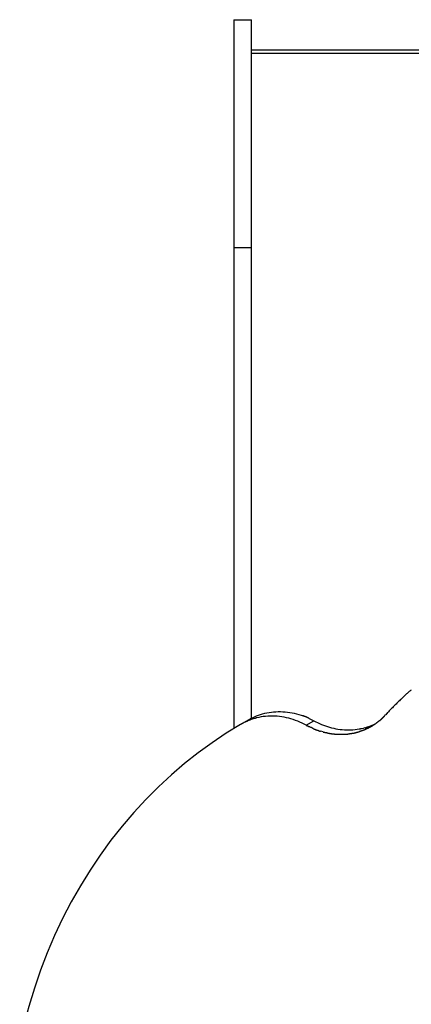
# Model space of a CAD drawing. Extents: x -9.6 to 9.6, y -11.1 to 11.1.
# Drawn here: x -6.9 to -3.6, y 2.8 to 11.1 of the extents above; entities that cross this region are included whole.
import ezdxf

# ---------------------------------------------------------------- set-up
doc = ezdxf.new("R2010")
doc.units = 0
doc.layers.get('0').update_dxf_attribs({"linetype": 'CONTINUOUS'})

msp = doc.modelspace()

# ---------------------------------------------------------------- linework, layer by layer
at = {"color": 0}
for points in [[(-5.1237, 11.1313), (-5.1237, 9.211)], [(-5.1237, 11.1313), (-5.024, 11.1313)], [(-5.024, 11.1313), (-4.9741, 11.1313)], [(-4.9741, 9.211), (-4.9741, 11.1313)], [(-0.4375, 10.874), (-4.9741, 10.874)], [(-0.4375, 10.8458), (-4.9741, 10.8458)], [(-5.1237, 9.211), (-5.1237, 5.1551)], [(-5.1237, 9.211), (-4.9741, 9.211)], [(-4.9741, 5.2392), (-4.9741, 9.211)], [(-3.6296, 5.4797), (-3.6296, 5.4797), (-3.635, 5.4754), (-3.6405, 5.471), (-3.6459, 5.4663), (-3.6516, 5.4617), (-3.6571, 5.4566), (-3.6628, 5.4516), (-3.6685, 5.4464), (-3.6742, 5.4413), (-3.6796, 5.4359), (-3.6851, 5.4307), (-3.6905, 5.4253), (-3.696, 5.4202), (-3.7011, 5.415), (-3.7063, 5.4099), (-3.7112, 5.405), (-3.7162, 5.4003)], [(-3.6296, 5.4797), (-3.6296, 5.4797), (-3.635, 5.4754), (-3.6405, 5.471), (-3.6459, 5.4663), (-3.6516, 5.4617), (-3.6571, 5.4566), (-3.6628, 5.4516), (-3.6685, 5.4464), (-3.6742, 5.4413), (-3.6796, 5.4359), (-3.6851, 5.4307), (-3.6905, 5.4253), (-3.696, 5.4202), (-3.7011, 5.415), (-3.7063, 5.4099), (-3.7112, 5.405), (-3.7162, 5.4003)], [(-3.717, 5.4014), (-3.717, 5.4014), (-3.7224, 5.3958), (-3.7285, 5.3898), (-3.7349, 5.3832), (-3.7419, 5.3764), (-3.749, 5.3691), (-3.7565, 5.3616), (-3.7642, 5.3539), (-3.772, 5.3464), (-3.7795, 5.3386), (-3.7872, 5.3309), (-3.7947, 5.3234), (-3.802, 5.3163), (-3.8088, 5.3093), (-3.8153, 5.3029), (-3.8213, 5.2969), (-3.8269, 5.2915)], [(-3.717, 5.4014), (-3.717, 5.4014), (-3.7224, 5.3958), (-3.7285, 5.3898), (-3.7349, 5.3832), (-3.7419, 5.3764), (-3.749, 5.3691), (-3.7565, 5.3616), (-3.7642, 5.3539), (-3.772, 5.3464), (-3.7795, 5.3386), (-3.7872, 5.3309), (-3.7947, 5.3234), (-3.802, 5.3163), (-3.8088, 5.3093), (-3.8153, 5.3029), (-3.8213, 5.2969), (-3.8269, 5.2915)], [(-4.9973, 5.2296), (-4.9817, 5.2383), (-4.9657, 5.2463), (-4.9494, 5.2539), (-4.9327, 5.261), (-4.9156, 5.2674), (-4.8982, 5.2733), (-4.8804, 5.2786), (-4.8623, 5.2833), (-4.844, 5.2873), (-4.8255, 5.2906), (-4.8067, 5.2933), (-4.7877, 5.2954), (-4.7686, 5.2968), (-4.7494, 5.2975), (-4.7301, 5.2975), (-4.7106, 5.2968), (-4.6912, 5.2955), (-4.6717, 5.2935), (-4.6522, 5.2908), (-4.6329, 5.2874), (-4.6138, 5.2835), (-4.5944, 5.2788), (-4.5749, 5.2732), (-4.5566, 5.2677), (-4.5401, 5.2623)], [(-4.9501, 5.2396), (-4.9675, 5.2345), (-4.983, 5.2294)], [(-4.9324, 5.2443), (-4.9324, 5.2443), (-4.933, 5.2441), (-4.9339, 5.244), (-4.9348, 5.2437), (-4.936, 5.2434), (-4.9371, 5.2428), (-4.9383, 5.2425), (-4.9395, 5.242), (-4.9409, 5.2417), (-4.9421, 5.2411), (-4.9433, 5.2407), (-4.9445, 5.2402), (-4.9458, 5.2399), (-4.9467, 5.2396), (-4.9478, 5.2393), (-4.9487, 5.2392), (-4.9496, 5.2392)], [(-4.9324, 5.2443), (-4.9324, 5.2443), (-4.933, 5.2441), (-4.9339, 5.244), (-4.9348, 5.2437), (-4.936, 5.2434), (-4.9371, 5.2428), (-4.9383, 5.2425), (-4.9395, 5.242), (-4.9409, 5.2417), (-4.9421, 5.2411), (-4.9433, 5.2407), (-4.9445, 5.2402), (-4.9458, 5.2399), (-4.9467, 5.2396), (-4.9478, 5.2393), (-4.9487, 5.2392), (-4.9496, 5.2392)], [(-4.5132, 5.1832), (-4.5307, 5.1924), (-4.5485, 5.2012), (-4.5666, 5.2094), (-4.585, 5.217), (-4.6036, 5.2241), (-4.6225, 5.2306), (-4.6416, 5.2366), (-4.6608, 5.2418), (-4.6802, 5.2465), (-4.6997, 5.2505), (-4.7193, 5.2538), (-4.7389, 5.2564), (-4.7586, 5.2583), (-4.7783, 5.2596), (-4.7979, 5.2602), (-4.8174, 5.26), (-4.8369, 5.2592), (-4.8562, 5.2577), (-4.8753, 5.2555), (-4.8942, 5.2526), (-4.9128, 5.2491), (-4.9314, 5.2448)], [(-4.5192, 5.2539), (-4.5192, 5.2539), (-4.52, 5.2542), (-4.521, 5.2547), (-4.5222, 5.2551), (-4.5236, 5.2557), (-4.525, 5.2563), (-4.5265, 5.2569), (-4.528, 5.2575), (-4.5298, 5.2581), (-4.5313, 5.2586), (-4.5328, 5.2592), (-4.5343, 5.2598), (-4.5359, 5.2604), (-4.5371, 5.2607), (-4.5385, 5.2613), (-4.5395, 5.2618), (-4.5406, 5.2624)], [(-4.5192, 5.2539), (-4.5192, 5.2539), (-4.52, 5.2542), (-4.521, 5.2547), (-4.5222, 5.2551), (-4.5236, 5.2557), (-4.525, 5.2563), (-4.5265, 5.2569), (-4.528, 5.2575), (-4.5298, 5.2581), (-4.5313, 5.2586), (-4.5328, 5.2592), (-4.5343, 5.2598), (-4.5359, 5.2604), (-4.5371, 5.2607), (-4.5385, 5.2613), (-4.5395, 5.2618), (-4.5406, 5.2624)], [(-4.4884, 5.2396), (-4.4884, 5.2396), (-4.4898, 5.2403), (-4.4915, 5.2412), (-4.4933, 5.2422), (-4.4954, 5.2434), (-4.4974, 5.2445), (-4.4995, 5.2457), (-4.5016, 5.2469), (-4.504, 5.2481), (-4.5061, 5.2491), (-4.5082, 5.2503), (-4.5103, 5.2513), (-4.5125, 5.2525), (-4.5144, 5.2533), (-4.5164, 5.2541), (-4.5181, 5.2547), (-4.5198, 5.2553)], [(-4.4884, 5.2396), (-4.4884, 5.2396), (-4.4898, 5.2403), (-4.4915, 5.2412), (-4.4933, 5.2422), (-4.4954, 5.2434), (-4.4974, 5.2445), (-4.4995, 5.2457), (-4.5016, 5.2469), (-4.504, 5.2481), (-4.5061, 5.2491), (-4.5082, 5.2503), (-4.5103, 5.2513), (-4.5125, 5.2525), (-4.5144, 5.2533), (-4.5164, 5.2541), (-4.5181, 5.2547), (-4.5198, 5.2553)], [(-4.4885, 5.24), (-4.4485, 5.2207)], [(-3.8946, 5.2221), (-3.8946, 5.2221), (-3.8936, 5.2225), (-3.8927, 5.2231), (-3.8915, 5.2239), (-3.8905, 5.2249), (-3.8891, 5.2258), (-3.8879, 5.227), (-3.8865, 5.2282), (-3.8853, 5.2295), (-3.8838, 5.2307), (-3.8826, 5.2319), (-3.8813, 5.2331), (-3.8801, 5.2344), (-3.8789, 5.2354), (-3.8779, 5.2366), (-3.877, 5.2375), (-3.8762, 5.2385)], [(-3.8946, 5.2221), (-3.8946, 5.2221), (-3.8936, 5.2225), (-3.8927, 5.2231), (-3.8915, 5.2239), (-3.8905, 5.2249), (-3.8891, 5.2258), (-3.8879, 5.227), (-3.8865, 5.2282), (-3.8853, 5.2295), (-3.8838, 5.2307), (-3.8826, 5.2319), (-3.8813, 5.2331), (-3.8801, 5.2344), (-3.8789, 5.2354), (-3.8779, 5.2366), (-3.877, 5.2375), (-3.8762, 5.2385)], [(-3.8761, 5.2385), (-3.8761, 5.2385), (-3.8752, 5.2392), (-3.8743, 5.2401), (-3.8732, 5.241), (-3.8723, 5.2421), (-3.8711, 5.243), (-3.87, 5.2442), (-3.8688, 5.2453), (-3.8679, 5.2465), (-3.8667, 5.2474), (-3.8656, 5.2486), (-3.8644, 5.2497), (-3.8635, 5.2509), (-3.8624, 5.2518), (-3.8615, 5.2528), (-3.8606, 5.2537), (-3.8599, 5.2546)], [(-3.8761, 5.2385), (-3.8761, 5.2385), (-3.8752, 5.2392), (-3.8743, 5.2401), (-3.8732, 5.241), (-3.8723, 5.2421), (-3.8711, 5.243), (-3.87, 5.2442), (-3.8688, 5.2453), (-3.8679, 5.2465), (-3.8667, 5.2474), (-3.8656, 5.2486), (-3.8644, 5.2497), (-3.8635, 5.2509), (-3.8624, 5.2518), (-3.8615, 5.2528), (-3.8606, 5.2537), (-3.8599, 5.2546)], [(-3.86, 5.2546), (-3.86, 5.2546), (-3.8591, 5.2552), (-3.8582, 5.2561), (-3.8572, 5.2571), (-3.8563, 5.2583), (-3.8551, 5.2595), (-3.8542, 5.2607), (-3.853, 5.2619), (-3.8521, 5.2633), (-3.8509, 5.2645), (-3.8498, 5.2657), (-3.8487, 5.2669), (-3.8478, 5.2682), (-3.8468, 5.2692), (-3.8459, 5.2704), (-3.845, 5.2713), (-3.8444, 5.2722)], [(-3.86, 5.2546), (-3.86, 5.2546), (-3.8591, 5.2552), (-3.8582, 5.2561), (-3.8572, 5.2571), (-3.8563, 5.2583), (-3.8551, 5.2595), (-3.8542, 5.2607), (-3.853, 5.2619), (-3.8521, 5.2633), (-3.8509, 5.2645), (-3.8498, 5.2657), (-3.8487, 5.2669), (-3.8478, 5.2682), (-3.8468, 5.2692), (-3.8459, 5.2704), (-3.845, 5.2713), (-3.8444, 5.2722)], [(-3.8287, 5.2888), (-3.8439, 5.2713)], [(-5.067, 5.1893), (-5.1878, 5.1146), (-5.3066, 5.0347), (-5.4233, 4.9495), (-5.5376, 4.8591), (-5.6491, 4.7636), (-5.7579, 4.6631), (-5.8633, 4.5576), (-5.9653, 4.4473), (-6.0637, 4.3322), (-6.1582, 4.2127), (-6.2486, 4.0887), (-6.3348, 3.9605), (-6.4164, 3.8284), (-6.4934, 3.6926), (-6.5656, 3.5531), (-6.6329, 3.4105), (-6.695, 3.2649), (-6.7522, 3.1165), (-6.8039, 2.9654), (-6.8505, 2.8127), (-6.8916, 2.6591), (-6.9274, 2.5015)], [(-5.0327, 5.2082), (-5.0327, 5.2082), (-5.0342, 5.2072), (-5.0361, 5.2063), (-5.0381, 5.2051), (-5.0405, 5.2039), (-5.0428, 5.2024), (-5.0453, 5.2011), (-5.0479, 5.1996), (-5.0506, 5.1982), (-5.053, 5.1967), (-5.0557, 5.1952), (-5.0581, 5.1937), (-5.0607, 5.1924), (-5.0628, 5.1911), (-5.065, 5.19), (-5.0669, 5.189), (-5.0686, 5.1882)], [(-5.0327, 5.2082), (-5.0327, 5.2082), (-5.0342, 5.2072), (-5.0361, 5.2063), (-5.0381, 5.2051), (-5.0405, 5.2039), (-5.0428, 5.2024), (-5.0453, 5.2011), (-5.0479, 5.1996), (-5.0506, 5.1982), (-5.053, 5.1967), (-5.0557, 5.1952), (-5.0581, 5.1937), (-5.0607, 5.1924), (-5.0628, 5.1911), (-5.065, 5.19), (-5.0669, 5.189), (-5.0686, 5.1882)], [(-4.9973, 5.2296), (-5.062, 5.1922)], [(-5.0019, 5.2214), (-5.0019, 5.2214), (-5.0033, 5.2206), (-5.0049, 5.2199), (-5.0066, 5.219), (-5.0084, 5.2183), (-5.0102, 5.2172), (-5.0122, 5.2163), (-5.0142, 5.2154), (-5.0163, 5.2145), (-5.0181, 5.2133), (-5.0202, 5.2124), (-5.0221, 5.2115), (-5.0242, 5.2106), (-5.0259, 5.2097), (-5.0277, 5.2089), (-5.0293, 5.2082), (-5.031, 5.2077)], [(-5.0019, 5.2214), (-5.0019, 5.2214), (-5.0033, 5.2206), (-5.0049, 5.2199), (-5.0066, 5.219), (-5.0084, 5.2183), (-5.0102, 5.2172), (-5.0122, 5.2163), (-5.0142, 5.2154), (-5.0163, 5.2145), (-5.0181, 5.2133), (-5.0202, 5.2124), (-5.0221, 5.2115), (-5.0242, 5.2106), (-5.0259, 5.2097), (-5.0277, 5.2089), (-5.0293, 5.2082), (-5.031, 5.2077)], [(-4.9838, 5.2286), (-4.9838, 5.2286), (-4.9847, 5.228), (-4.9857, 5.2277), (-4.9869, 5.2272), (-4.9881, 5.2269), (-4.9893, 5.2263), (-4.9905, 5.226), (-4.9917, 5.2254), (-4.9931, 5.2251), (-4.9943, 5.2245), (-4.9955, 5.2241), (-4.9967, 5.2235), (-4.9981, 5.2232), (-4.9993, 5.2227), (-5.0005, 5.2224), (-5.0015, 5.2221), (-5.0027, 5.2218)], [(-4.9838, 5.2286), (-4.9838, 5.2286), (-4.9847, 5.228), (-4.9857, 5.2277), (-4.9869, 5.2272), (-4.9881, 5.2269), (-4.9893, 5.2263), (-4.9905, 5.226), (-4.9917, 5.2254), (-4.9931, 5.2251), (-4.9943, 5.2245), (-4.9955, 5.2241), (-4.9967, 5.2235), (-4.9981, 5.2232), (-4.9993, 5.2227), (-5.0005, 5.2224), (-5.0015, 5.2221), (-5.0027, 5.2218)], [(-4.5132, 5.1832), (-4.4485, 5.2206)], [(-4.5118, 5.1812), (-4.5118, 5.1812), (-4.5095, 5.18), (-4.5069, 5.1789), (-4.5039, 5.1776), (-4.5008, 5.1764), (-4.4972, 5.1749), (-4.4936, 5.1735), (-4.4897, 5.172), (-4.4861, 5.1708), (-4.4822, 5.1693), (-4.4784, 5.1679), (-4.4748, 5.1664), (-4.4714, 5.1652), (-4.468, 5.1639), (-4.4652, 5.1627), (-4.4626, 5.1615), (-4.4606, 5.1606)], [(-4.5118, 5.1812), (-4.5118, 5.1812), (-4.5095, 5.18), (-4.5069, 5.1789), (-4.5039, 5.1776), (-4.5008, 5.1764), (-4.4972, 5.1749), (-4.4936, 5.1735), (-4.4897, 5.172), (-4.4861, 5.1708), (-4.4822, 5.1693), (-4.4784, 5.1679), (-4.4748, 5.1664), (-4.4714, 5.1652), (-4.468, 5.1639), (-4.4652, 5.1627), (-4.4626, 5.1615), (-4.4606, 5.1606)], [(-4.4605, 5.1582), (-4.4605, 5.1582), (-4.4581, 5.157), (-4.4558, 5.1558), (-4.4532, 5.1546), (-4.4508, 5.1534), (-4.4481, 5.1522), (-4.4454, 5.151), (-4.4427, 5.1498), (-4.4401, 5.1486), (-4.4373, 5.1474), (-4.4346, 5.1462), (-4.4319, 5.145), (-4.4293, 5.1441), (-4.4267, 5.1431), (-4.4243, 5.1422), (-4.4219, 5.1413), (-4.4198, 5.1407)], [(-4.4605, 5.1582), (-4.4605, 5.1582), (-4.4581, 5.157), (-4.4558, 5.1558), (-4.4532, 5.1546), (-4.4508, 5.1534), (-4.4481, 5.1522), (-4.4454, 5.151), (-4.4427, 5.1498), (-4.4401, 5.1486), (-4.4373, 5.1474), (-4.4346, 5.1462), (-4.4319, 5.145), (-4.4293, 5.1441), (-4.4267, 5.1431), (-4.4243, 5.1422), (-4.4219, 5.1413), (-4.4198, 5.1407)], [(-4.4485, 5.2207), (-4.4328, 5.2124), (-4.417, 5.2046), (-4.4009, 5.1971), (-4.3845, 5.19), (-4.3679, 5.1834), (-4.351, 5.1772), (-4.3339, 5.1715), (-4.3166, 5.1663), (-4.2991, 5.1616), (-4.2815, 5.1574), (-4.2638, 5.1538), (-4.2459, 5.1507), (-4.2279, 5.1481), (-4.2099, 5.1461), (-4.1919, 5.1448), (-4.1738, 5.1439), (-4.1557, 5.1437), (-4.1376, 5.1441), (-4.1196, 5.145), (-4.1017, 5.1465), (-4.0841, 5.1487), (-4.0663, 5.1514)], [(-4.0656, 5.1517), (-4.0656, 5.1517), (-4.0647, 5.1517), (-4.0638, 5.1518), (-4.0627, 5.1519), (-4.0617, 5.1522), (-4.0604, 5.1524), (-4.0592, 5.1527), (-4.058, 5.153), (-4.0568, 5.1534), (-4.0553, 5.1536), (-4.0541, 5.1539), (-4.0529, 5.1542), (-4.0518, 5.1545), (-4.0506, 5.1546), (-4.0497, 5.1549), (-4.0488, 5.155), (-4.0482, 5.1552)], [(-4.0656, 5.1517), (-4.0656, 5.1517), (-4.0647, 5.1517), (-4.0638, 5.1518), (-4.0627, 5.1519), (-4.0617, 5.1522), (-4.0604, 5.1524), (-4.0592, 5.1527), (-4.058, 5.153), (-4.0568, 5.1534), (-4.0553, 5.1536), (-4.0541, 5.1539), (-4.0529, 5.1542), (-4.0518, 5.1545), (-4.0506, 5.1546), (-4.0497, 5.1549), (-4.0488, 5.155), (-4.0482, 5.1552)], [(-4.0483, 5.155), (-4.0314, 5.1587), (-4.0163, 5.1624)], [(-4.0193, 5.1463), (-4.0193, 5.1463), (-4.018, 5.1466), (-4.0168, 5.1472), (-4.0153, 5.1478), (-4.0141, 5.1486), (-4.0126, 5.1494), (-4.0112, 5.1503), (-4.0097, 5.1512), (-4.0083, 5.1521), (-4.0068, 5.1529), (-4.0053, 5.1538), (-4.0038, 5.1547), (-4.0025, 5.1556), (-4.001, 5.1562), (-3.9998, 5.157), (-3.9986, 5.1575), (-3.9976, 5.1581)], [(-4.0193, 5.1463), (-4.0193, 5.1463), (-4.018, 5.1466), (-4.0168, 5.1472), (-4.0153, 5.1478), (-4.0141, 5.1486), (-4.0126, 5.1494), (-4.0112, 5.1503), (-4.0097, 5.1512), (-4.0083, 5.1521), (-4.0068, 5.1529), (-4.0053, 5.1538), (-4.0038, 5.1547), (-4.0025, 5.1556), (-4.001, 5.1562), (-3.9998, 5.157), (-3.9986, 5.1575), (-3.9976, 5.1581)], [(-4.0156, 5.1621), (-4.0156, 5.1621), (-4.0147, 5.1621), (-4.0138, 5.1623), (-4.0126, 5.1626), (-4.0115, 5.1631), (-4.01, 5.1635), (-4.0087, 5.1641), (-4.0072, 5.1647), (-4.006, 5.1655), (-4.0045, 5.1661), (-4.003, 5.1667), (-4.0015, 5.1672), (-4.0003, 5.1678), (-3.9991, 5.1681), (-3.998, 5.1686), (-3.9971, 5.1688), (-3.9965, 5.169)], [(-4.0156, 5.1621), (-4.0156, 5.1621), (-4.0147, 5.1621), (-4.0138, 5.1623), (-4.0126, 5.1626), (-4.0115, 5.1631), (-4.01, 5.1635), (-4.0087, 5.1641), (-4.0072, 5.1647), (-4.006, 5.1655), (-4.0045, 5.1661), (-4.003, 5.1667), (-4.0015, 5.1672), (-4.0003, 5.1678), (-3.9991, 5.1681), (-3.998, 5.1686), (-3.9971, 5.1688), (-3.9965, 5.169)], [(-3.9974, 5.1563), (-3.9974, 5.1563), (-3.9961, 5.1566), (-3.9949, 5.1571), (-3.9934, 5.1577), (-3.9922, 5.1585), (-3.9907, 5.1593), (-3.9893, 5.1602), (-3.9878, 5.1611), (-3.9864, 5.1621), (-3.9849, 5.1629), (-3.9834, 5.1638), (-3.9819, 5.1647), (-3.9806, 5.1656), (-3.9791, 5.1662), (-3.9779, 5.167), (-3.9767, 5.1675), (-3.9757, 5.1681)], [(-3.9974, 5.1563), (-3.9974, 5.1563), (-3.9961, 5.1566), (-3.9949, 5.1571), (-3.9934, 5.1577), (-3.9922, 5.1585), (-3.9907, 5.1593), (-3.9893, 5.1602), (-3.9878, 5.1611), (-3.9864, 5.1621), (-3.9849, 5.1629), (-3.9834, 5.1638), (-3.9819, 5.1647), (-3.9806, 5.1656), (-3.9791, 5.1662), (-3.9779, 5.167), (-3.9767, 5.1675), (-3.9757, 5.1681)], [(-3.9971, 5.1677), (-3.9971, 5.1677), (-3.9954, 5.168), (-3.9939, 5.1684), (-3.9921, 5.1689), (-3.9905, 5.1695), (-3.9886, 5.1701), (-3.9868, 5.1709), (-3.985, 5.1716), (-3.9832, 5.1725), (-3.9812, 5.1731), (-3.9794, 5.174), (-3.9776, 5.1747), (-3.9759, 5.1756), (-3.9741, 5.1762), (-3.9725, 5.1771), (-3.9709, 5.1777), (-3.9695, 5.1785)], [(-3.9971, 5.1677), (-3.9971, 5.1677), (-3.9954, 5.168), (-3.9939, 5.1684), (-3.9921, 5.1689), (-3.9905, 5.1695), (-3.9886, 5.1701), (-3.9868, 5.1709), (-3.985, 5.1716), (-3.9832, 5.1725), (-3.9812, 5.1731), (-3.9794, 5.174), (-3.9776, 5.1747), (-3.9759, 5.1756), (-3.9741, 5.1762), (-3.9725, 5.1771), (-3.9709, 5.1777), (-3.9695, 5.1785)], [(-3.9746, 5.1677), (-3.9746, 5.1677), (-3.9733, 5.168), (-3.9721, 5.1685), (-3.9706, 5.1691), (-3.9694, 5.1699), (-3.9679, 5.1707), (-3.9665, 5.1716), (-3.965, 5.1725), (-3.9636, 5.1737), (-3.9621, 5.1746), (-3.9606, 5.1757), (-3.9591, 5.1766), (-3.9578, 5.1778), (-3.9563, 5.1787), (-3.9551, 5.1797), (-3.9539, 5.1806), (-3.9529, 5.1815)], [(-3.9746, 5.1677), (-3.9746, 5.1677), (-3.9733, 5.168), (-3.9721, 5.1685), (-3.9706, 5.1691), (-3.9694, 5.1699), (-3.9679, 5.1707), (-3.9665, 5.1716), (-3.965, 5.1725), (-3.9636, 5.1737), (-3.9621, 5.1746), (-3.9606, 5.1757), (-3.9591, 5.1766), (-3.9578, 5.1778), (-3.9563, 5.1787), (-3.9551, 5.1797), (-3.9539, 5.1806), (-3.9529, 5.1815)], [(-3.9692, 5.1791), (-3.9327, 5.1942)], [(-3.9546, 5.1816), (-3.9546, 5.1816), (-3.9533, 5.1822), (-3.9521, 5.183), (-3.9506, 5.1836), (-3.9494, 5.1845), (-3.9479, 5.1851), (-3.9465, 5.186), (-3.945, 5.1866), (-3.9436, 5.1875), (-3.9421, 5.1881), (-3.9406, 5.189), (-3.9391, 5.1896), (-3.9378, 5.1905), (-3.9363, 5.1911), (-3.9351, 5.192), (-3.9339, 5.1926), (-3.9328, 5.1935)], [(-3.9546, 5.1816), (-3.9546, 5.1816), (-3.9533, 5.1822), (-3.9521, 5.183), (-3.9506, 5.1836), (-3.9494, 5.1845), (-3.9479, 5.1851), (-3.9465, 5.186), (-3.945, 5.1866), (-3.9436, 5.1875), (-3.9421, 5.1881), (-3.9406, 5.189), (-3.9391, 5.1896), (-3.9378, 5.1905), (-3.9363, 5.1911), (-3.9351, 5.192), (-3.9339, 5.1926), (-3.9328, 5.1935)], [(-3.9335, 5.193), (-3.9335, 5.193), (-3.9322, 5.1937), (-3.931, 5.1946), (-3.9298, 5.1955), (-3.9286, 5.1965), (-3.9271, 5.1974), (-3.9259, 5.1986), (-3.9247, 5.1997), (-3.9235, 5.2009), (-3.922, 5.2018), (-3.9208, 5.203), (-3.9195, 5.204), (-3.9183, 5.2052), (-3.9171, 5.2061), (-3.9159, 5.2071), (-3.9147, 5.208), (-3.9137, 5.2089)], [(-3.9335, 5.193), (-3.9335, 5.193), (-3.9322, 5.1937), (-3.931, 5.1946), (-3.9298, 5.1955), (-3.9286, 5.1965), (-3.9271, 5.1974), (-3.9259, 5.1986), (-3.9247, 5.1997), (-3.9235, 5.2009), (-3.922, 5.2018), (-3.9208, 5.203), (-3.9195, 5.204), (-3.9183, 5.2052), (-3.9171, 5.2061), (-3.9159, 5.2071), (-3.9147, 5.208), (-3.9137, 5.2089)], [(-3.9137, 5.2089), (-3.9137, 5.2089), (-3.9128, 5.2093), (-3.9119, 5.2099), (-3.9107, 5.2107), (-3.9097, 5.2116), (-3.9083, 5.2125), (-3.9071, 5.2136), (-3.9059, 5.2147), (-3.9047, 5.2159), (-3.9032, 5.2168), (-3.902, 5.218), (-3.9007, 5.219), (-3.8995, 5.2201), (-3.8983, 5.2209), (-3.8973, 5.2217), (-3.8964, 5.2223), (-3.8957, 5.2229)], [(-3.9137, 5.2089), (-3.9137, 5.2089), (-3.9128, 5.2093), (-3.9119, 5.2099), (-3.9107, 5.2107), (-3.9097, 5.2116), (-3.9083, 5.2125), (-3.9071, 5.2136), (-3.9059, 5.2147), (-3.9047, 5.2159), (-3.9032, 5.2168), (-3.902, 5.218), (-3.9007, 5.219), (-3.8995, 5.2201), (-3.8983, 5.2209), (-3.8973, 5.2217), (-3.8964, 5.2223), (-3.8957, 5.2229)], [(-4.4198, 5.1419), (-4.4198, 5.1419), (-4.4184, 5.1413), (-4.4169, 5.1408), (-4.4152, 5.1401), (-4.4136, 5.1395), (-4.4116, 5.1386), (-4.4098, 5.138), (-4.4078, 5.1372), (-4.406, 5.1366), (-4.4039, 5.1357), (-4.402, 5.1349), (-4.4001, 5.1341), (-4.3983, 5.1335), (-4.3965, 5.1328), (-4.395, 5.1322), (-4.3935, 5.1317), (-4.3924, 5.1314)], [(-4.4198, 5.1419), (-4.4198, 5.1419), (-4.4184, 5.1413), (-4.4169, 5.1408), (-4.4152, 5.1401), (-4.4136, 5.1395), (-4.4116, 5.1386), (-4.4098, 5.138), (-4.4078, 5.1372), (-4.406, 5.1366), (-4.4039, 5.1357), (-4.402, 5.1349), (-4.4001, 5.1341), (-4.3983, 5.1335), (-4.3965, 5.1328), (-4.395, 5.1322), (-4.3935, 5.1317), (-4.3924, 5.1314)], [(-4.3713, 5.1261), (-4.3933, 5.132)], [(-4.3715, 5.126), (-4.3715, 5.126), (-4.3704, 5.1258), (-4.3692, 5.1257), (-4.3677, 5.1254), (-4.3663, 5.1252), (-4.3645, 5.1247), (-4.3629, 5.1244), (-4.3611, 5.1239), (-4.3594, 5.1236), (-4.3576, 5.123), (-4.3558, 5.1227), (-4.354, 5.1222), (-4.3525, 5.1219), (-4.3509, 5.1216), (-4.3495, 5.1213), (-4.3483, 5.1212), (-4.3474, 5.1212)], [(-4.3715, 5.126), (-4.3715, 5.126), (-4.3704, 5.1258), (-4.3692, 5.1257), (-4.3677, 5.1254), (-4.3663, 5.1252), (-4.3645, 5.1247), (-4.3629, 5.1244), (-4.3611, 5.1239), (-4.3594, 5.1236), (-4.3576, 5.123), (-4.3558, 5.1227), (-4.354, 5.1222), (-4.3525, 5.1219), (-4.3509, 5.1216), (-4.3495, 5.1213), (-4.3483, 5.1212), (-4.3474, 5.1212)], [(-4.3457, 5.1209), (-4.3457, 5.1209), (-4.3443, 5.1207), (-4.343, 5.1206), (-4.3415, 5.1202), (-4.34, 5.1199), (-4.3382, 5.1193), (-4.3364, 5.1188), (-4.3346, 5.1182), (-4.3328, 5.1179), (-4.3308, 5.1173), (-4.329, 5.1167), (-4.3272, 5.1161), (-4.3256, 5.1158), (-4.3239, 5.1154), (-4.3225, 5.1151), (-4.3212, 5.115), (-4.3201, 5.115)], [(-4.3457, 5.1209), (-4.3457, 5.1209), (-4.3443, 5.1207), (-4.343, 5.1206), (-4.3415, 5.1202), (-4.34, 5.1199), (-4.3382, 5.1193), (-4.3364, 5.1188), (-4.3346, 5.1182), (-4.3328, 5.1179), (-4.3308, 5.1173), (-4.329, 5.1167), (-4.3272, 5.1161), (-4.3256, 5.1158), (-4.3239, 5.1154), (-4.3225, 5.1151), (-4.3212, 5.115), (-4.3201, 5.115)], [(-4.3206, 5.1151), (-4.3206, 5.1151), (-4.3195, 5.1149), (-4.3182, 5.1148), (-4.3166, 5.1145), (-4.315, 5.1143), (-4.313, 5.1138), (-4.3112, 5.1135), (-4.3091, 5.1131), (-4.3072, 5.1128), (-4.3051, 5.1122), (-4.303, 5.1119), (-4.301, 5.1115), (-4.2993, 5.1112), (-4.2975, 5.1109), (-4.2961, 5.1107), (-4.2948, 5.1106), (-4.294, 5.1106)], [(-4.3206, 5.1151), (-4.3206, 5.1151), (-4.3195, 5.1149), (-4.3182, 5.1148), (-4.3166, 5.1145), (-4.315, 5.1143), (-4.313, 5.1138), (-4.3112, 5.1135), (-4.3091, 5.1131), (-4.3072, 5.1128), (-4.3051, 5.1122), (-4.303, 5.1119), (-4.301, 5.1115), (-4.2993, 5.1112), (-4.2975, 5.1109), (-4.2961, 5.1107), (-4.2948, 5.1106), (-4.294, 5.1106)], [(-4.2943, 5.111), (-4.2943, 5.111), (-4.2932, 5.1108), (-4.2919, 5.1108), (-4.2903, 5.1106), (-4.2888, 5.1106), (-4.287, 5.1103), (-4.2852, 5.1101), (-4.2832, 5.1098), (-4.2814, 5.1098), (-4.2793, 5.1095), (-4.2775, 5.1092), (-4.2756, 5.1089), (-4.2739, 5.1089), (-4.2722, 5.1086), (-4.2708, 5.1086), (-4.2695, 5.1086), (-4.2687, 5.1086)], [(-4.2943, 5.111), (-4.2943, 5.111), (-4.2932, 5.1108), (-4.2919, 5.1108), (-4.2903, 5.1106), (-4.2888, 5.1106), (-4.287, 5.1103), (-4.2852, 5.1101), (-4.2832, 5.1098), (-4.2814, 5.1098), (-4.2793, 5.1095), (-4.2775, 5.1092), (-4.2756, 5.1089), (-4.2739, 5.1089), (-4.2722, 5.1086), (-4.2708, 5.1086), (-4.2695, 5.1086), (-4.2687, 5.1086)], [(-4.2687, 5.1086), (-4.2687, 5.1086), (-4.2676, 5.1084), (-4.2665, 5.1084), (-4.2651, 5.1082), (-4.2636, 5.1082), (-4.2618, 5.1079), (-4.26, 5.1077), (-4.2581, 5.1074), (-4.2563, 5.1074), (-4.2542, 5.1071), (-4.2523, 5.1069), (-4.2504, 5.1066), (-4.2486, 5.1066), (-4.2468, 5.1064), (-4.2452, 5.1064), (-4.2437, 5.1064), (-4.2425, 5.1064)], [(-4.2687, 5.1086), (-4.2687, 5.1086), (-4.2676, 5.1084), (-4.2665, 5.1084), (-4.2651, 5.1082), (-4.2636, 5.1082), (-4.2618, 5.1079), (-4.26, 5.1077), (-4.2581, 5.1074), (-4.2563, 5.1074), (-4.2542, 5.1071), (-4.2523, 5.1069), (-4.2504, 5.1066), (-4.2486, 5.1066), (-4.2468, 5.1064), (-4.2452, 5.1064), (-4.2437, 5.1064), (-4.2425, 5.1064)], [(-4.2429, 5.1064), (-4.2429, 5.1064), (-4.2415, 5.1064), (-4.2403, 5.1064), (-4.2389, 5.1064), (-4.2377, 5.1064), (-4.2362, 5.1064), (-4.235, 5.1064), (-4.2335, 5.1064), (-4.2323, 5.1064), (-4.2308, 5.1064), (-4.2295, 5.1064), (-4.228, 5.1064), (-4.2268, 5.1064), (-4.2254, 5.1064), (-4.2242, 5.1064), (-4.223, 5.1064), (-4.2219, 5.1064), (-4.2219, 5.1064), (-4.2217, 5.1064), (-4.2216, 5.1064), (-4.2213, 5.1064), (-4.2211, 5.1064), (-4.2206, 5.1064), (-4.2203, 5.1064), (-4.22, 5.1064), (-4.2197, 5.1064), (-4.2192, 5.1064), (-4.2189, 5.1064), (-4.2186, 5.1064), (-4.2183, 5.1064), (-4.218, 5.1064), (-4.2178, 5.1064), (-4.2177, 5.1064), (-4.2177, 5.1064)], [(-4.2429, 5.1064), (-4.2429, 5.1064), (-4.2415, 5.1064), (-4.2403, 5.1064), (-4.2389, 5.1064), (-4.2377, 5.1064), (-4.2362, 5.1064), (-4.235, 5.1064), (-4.2335, 5.1064), (-4.2323, 5.1064), (-4.2308, 5.1064), (-4.2295, 5.1064), (-4.228, 5.1064), (-4.2268, 5.1064), (-4.2254, 5.1064), (-4.2242, 5.1064), (-4.223, 5.1064), (-4.2219, 5.1064), (-4.2219, 5.1064), (-4.2217, 5.1064), (-4.2216, 5.1064), (-4.2213, 5.1064), (-4.2211, 5.1064), (-4.2206, 5.1064), (-4.2203, 5.1064), (-4.22, 5.1064), (-4.2197, 5.1064), (-4.2192, 5.1064), (-4.2189, 5.1064), (-4.2186, 5.1064), (-4.2183, 5.1064), (-4.218, 5.1064), (-4.2178, 5.1064), (-4.2177, 5.1064), (-4.2177, 5.1064)], [(-4.2181, 5.1064), (-4.2181, 5.1064), (-4.2163, 5.1064), (-4.2147, 5.1064), (-4.2129, 5.1064), (-4.2114, 5.1064), (-4.2096, 5.1064), (-4.2078, 5.1064), (-4.206, 5.1064), (-4.2044, 5.1064), (-4.2026, 5.1064), (-4.2008, 5.1064), (-4.199, 5.1064), (-4.1973, 5.1064), (-4.1955, 5.1064), (-4.194, 5.1064), (-4.1923, 5.1064), (-4.1908, 5.1064)], [(-4.2181, 5.1064), (-4.2181, 5.1064), (-4.2163, 5.1064), (-4.2147, 5.1064), (-4.2129, 5.1064), (-4.2114, 5.1064), (-4.2096, 5.1064), (-4.2078, 5.1064), (-4.206, 5.1064), (-4.2044, 5.1064), (-4.2026, 5.1064), (-4.2008, 5.1064), (-4.199, 5.1064), (-4.1973, 5.1064), (-4.1955, 5.1064), (-4.194, 5.1064), (-4.1923, 5.1064), (-4.1908, 5.1064)], [(-4.1904, 5.1064), (-4.1904, 5.1064), (-4.1886, 5.1064), (-4.187, 5.1064), (-4.1852, 5.1064), (-4.1837, 5.1066), (-4.1819, 5.1066), (-4.1803, 5.1069), (-4.1785, 5.1071), (-4.177, 5.1074), (-4.1752, 5.1074), (-4.1737, 5.1077), (-4.1721, 5.1078), (-4.1706, 5.1081), (-4.1691, 5.1081), (-4.1678, 5.1083), (-4.1665, 5.1083), (-4.1654, 5.1085)], [(-4.1904, 5.1064), (-4.1904, 5.1064), (-4.1886, 5.1064), (-4.187, 5.1064), (-4.1852, 5.1064), (-4.1837, 5.1066), (-4.1819, 5.1066), (-4.1803, 5.1069), (-4.1785, 5.1071), (-4.177, 5.1074), (-4.1752, 5.1074), (-4.1737, 5.1077), (-4.1721, 5.1078), (-4.1706, 5.1081), (-4.1691, 5.1081), (-4.1678, 5.1083), (-4.1665, 5.1083), (-4.1654, 5.1085)], [(-4.1656, 5.1085), (-4.1656, 5.1085), (-4.1642, 5.1085), (-4.1629, 5.1086), (-4.1614, 5.1088), (-4.1599, 5.1091), (-4.1581, 5.1094), (-4.1565, 5.1097), (-4.1547, 5.11), (-4.1532, 5.1105), (-4.1514, 5.1108), (-4.1497, 5.1111), (-4.1479, 5.1114), (-4.1464, 5.1119), (-4.1448, 5.112), (-4.1433, 5.1123), (-4.142, 5.1124), (-4.1409, 5.1126)], [(-4.1656, 5.1085), (-4.1656, 5.1085), (-4.1642, 5.1085), (-4.1629, 5.1086), (-4.1614, 5.1088), (-4.1599, 5.1091), (-4.1581, 5.1094), (-4.1565, 5.1097), (-4.1547, 5.11), (-4.1532, 5.1105), (-4.1514, 5.1108), (-4.1497, 5.1111), (-4.1479, 5.1114), (-4.1464, 5.1119), (-4.1448, 5.112), (-4.1433, 5.1123), (-4.142, 5.1124), (-4.1409, 5.1126)], [(-4.1404, 5.1126), (-4.1404, 5.1126), (-4.139, 5.1126), (-4.1377, 5.1127), (-4.1362, 5.1129), (-4.1348, 5.1132), (-4.133, 5.1135), (-4.1314, 5.1138), (-4.1296, 5.1141), (-4.1281, 5.1146), (-4.1263, 5.1149), (-4.1246, 5.1152), (-4.1229, 5.1155), (-4.1214, 5.116), (-4.1199, 5.1161), (-4.1184, 5.1164), (-4.1171, 5.1165), (-4.116, 5.1167)], [(-4.1404, 5.1126), (-4.1404, 5.1126), (-4.139, 5.1126), (-4.1377, 5.1127), (-4.1362, 5.1129), (-4.1348, 5.1132), (-4.133, 5.1135), (-4.1314, 5.1138), (-4.1296, 5.1141), (-4.1281, 5.1146), (-4.1263, 5.1149), (-4.1246, 5.1152), (-4.1229, 5.1155), (-4.1214, 5.116), (-4.1199, 5.1161), (-4.1184, 5.1164), (-4.1171, 5.1165), (-4.116, 5.1167)], [(-4.1146, 5.1166), (-4.1146, 5.1166), (-4.1132, 5.1166), (-4.1119, 5.1167), (-4.1104, 5.1169), (-4.109, 5.1172), (-4.1072, 5.1175), (-4.1057, 5.1179), (-4.1039, 5.1182), (-4.1024, 5.1188), (-4.1006, 5.1191), (-4.0989, 5.1197), (-4.0972, 5.1202), (-4.0957, 5.1208), (-4.0942, 5.1211), (-4.0928, 5.1217), (-4.0915, 5.1221), (-4.0904, 5.1227)], [(-4.1146, 5.1166), (-4.1146, 5.1166), (-4.1132, 5.1166), (-4.1119, 5.1167), (-4.1104, 5.1169), (-4.109, 5.1172), (-4.1072, 5.1175), (-4.1057, 5.1179), (-4.1039, 5.1182), (-4.1024, 5.1188), (-4.1006, 5.1191), (-4.0989, 5.1197), (-4.0972, 5.1202), (-4.0957, 5.1208), (-4.0942, 5.1211), (-4.0928, 5.1217), (-4.0915, 5.1221), (-4.0904, 5.1227)], [(-4.0899, 5.1227), (-4.0899, 5.1227), (-4.0885, 5.123), (-4.0873, 5.1233), (-4.0858, 5.1236), (-4.0844, 5.1242), (-4.0826, 5.1245), (-4.0811, 5.1248), (-4.0794, 5.1251), (-4.0779, 5.1257), (-4.0761, 5.126), (-4.0745, 5.1263), (-4.0728, 5.1266), (-4.0713, 5.1272), (-4.0698, 5.1275), (-4.0684, 5.1278), (-4.0671, 5.1281), (-4.066, 5.1287)], [(-4.0899, 5.1227), (-4.0899, 5.1227), (-4.0885, 5.123), (-4.0873, 5.1233), (-4.0858, 5.1236), (-4.0844, 5.1242), (-4.0826, 5.1245), (-4.0811, 5.1248), (-4.0794, 5.1251), (-4.0779, 5.1257), (-4.0761, 5.126), (-4.0745, 5.1263), (-4.0728, 5.1266), (-4.0713, 5.1272), (-4.0698, 5.1275), (-4.0684, 5.1278), (-4.0671, 5.1281), (-4.066, 5.1287)], [(-4.0665, 5.1306), (-4.0665, 5.1306), (-4.0651, 5.1309), (-4.0639, 5.1314), (-4.0624, 5.1317), (-4.061, 5.1323), (-4.0592, 5.1328), (-4.0577, 5.1334), (-4.056, 5.134), (-4.0545, 5.1346), (-4.0527, 5.1349), (-4.0512, 5.1355), (-4.0495, 5.1361), (-4.048, 5.1367), (-4.0465, 5.137), (-4.0451, 5.1376), (-4.0438, 5.138), (-4.0427, 5.1386)], [(-4.0665, 5.1306), (-4.0665, 5.1306), (-4.0651, 5.1309), (-4.0639, 5.1314), (-4.0624, 5.1317), (-4.061, 5.1323), (-4.0592, 5.1328), (-4.0577, 5.1334), (-4.056, 5.134), (-4.0545, 5.1346), (-4.0527, 5.1349), (-4.0512, 5.1355), (-4.0495, 5.1361), (-4.048, 5.1367), (-4.0465, 5.137), (-4.0451, 5.1376), (-4.0438, 5.138), (-4.0427, 5.1386)], [(-4.0425, 5.1386), (-4.0425, 5.1386), (-4.0411, 5.1389), (-4.0399, 5.1394), (-4.0384, 5.1397), (-4.037, 5.1403), (-4.0352, 5.1407), (-4.0337, 5.1413), (-4.032, 5.1419), (-4.0305, 5.1425), (-4.0287, 5.1428), (-4.0271, 5.1434), (-4.0254, 5.144), (-4.0239, 5.1446), (-4.0224, 5.1449), (-4.021, 5.1455), (-4.0198, 5.1459), (-4.0187, 5.1465)], [(-4.0425, 5.1386), (-4.0425, 5.1386), (-4.0411, 5.1389), (-4.0399, 5.1394), (-4.0384, 5.1397), (-4.037, 5.1403), (-4.0352, 5.1407), (-4.0337, 5.1413), (-4.032, 5.1419), (-4.0305, 5.1425), (-4.0287, 5.1428), (-4.0271, 5.1434), (-4.0254, 5.144), (-4.0239, 5.1446), (-4.0224, 5.1449), (-4.021, 5.1455), (-4.0198, 5.1459), (-4.0187, 5.1465)]]:
    msp.add_lwpolyline(points, dxfattribs=at)

doc.saveas('drawing.dxf')
